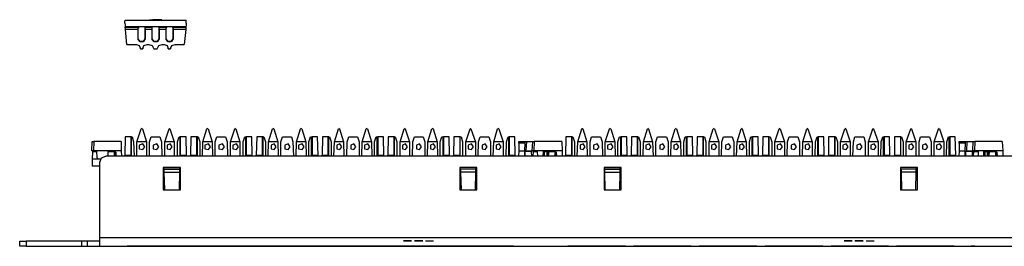
# Model space of a CAD drawing. Extents: x 1.4 to 20.4, y 3.2 to 16.9.
# Drawn here: x 1.4 to 11.1, y 14.6 to 16.9 of the extents above; entities that cross this region are included whole.
import ezdxf

# ---------------------------------------------------------------- set-up
doc = ezdxf.new("R2010")
doc.units = 0
doc.layers.get('0').update_dxf_attribs({"linetype": 'CONTINUOUS'})

msp = doc.modelspace()

# ---------------------------------------------------------------- linework, layer by layer
for p, q in [((2.4537, 16.8858), (3.0561, 16.8858)), ((2.69, 16.8898), (2.69, 16.8858)), ((2.8159, 16.8898), (2.7254, 16.8898)), ((2.7254, 16.8858), (2.7254, 16.8898)), ((2.8159, 16.8858), (2.8159, 16.8898)), ((2.4537, 16.8228), (2.4537, 16.815)), ((2.4537, 16.8228), (2.5797, 16.8228)), ((2.4577, 16.7913), (2.4537, 16.815)), ((2.4537, 16.815), (2.5797, 16.815)), ((2.4695, 16.6457), (2.4577, 16.7913)), ((2.5797, 16.7913), (2.4577, 16.7913)), ((2.5797, 16.8228), (2.6506, 16.8228)), ((2.5797, 16.8228), (2.5797, 16.815)), ((2.5797, 16.815), (2.5797, 16.7913)), ((2.5797, 16.8071), (2.5797, 16.7008)), ((2.5837, 16.8071), (2.5797, 16.8071)), ((2.5797, 16.7913), (2.5797, 16.7008)), ((2.5837, 16.8228), (2.5837, 16.8071)), ((2.5876, 16.8228), (2.5837, 16.8071)), ((2.6467, 16.8228), (2.6506, 16.8071)), ((2.6506, 16.8228), (2.6506, 16.8071)), ((2.6506, 16.815), (2.6506, 16.8228)), ((2.6506, 16.8228), (2.7175, 16.8228)), ((2.6506, 16.815), (2.7175, 16.815)), ((2.6506, 16.7913), (2.6506, 16.815)), ((2.6506, 16.7008), (2.6506, 16.8071)), ((2.6506, 16.8071), (2.6506, 16.8071)), ((2.6506, 16.7913), (2.6506, 16.7008)), ((2.7175, 16.7913), (2.6506, 16.7913)), ((2.7175, 16.8228), (2.7884, 16.8228)), ((2.7175, 16.8228), (2.7175, 16.815)), ((2.7175, 16.8228), (2.7175, 16.7008)), ((2.7175, 16.815), (2.7175, 16.7913)), ((2.7175, 16.7913), (2.7175, 16.7008)), ((2.7884, 16.815), (2.7884, 16.8228)), ((2.7884, 16.8228), (2.8553, 16.8228)), ((2.7884, 16.7008), (2.7884, 16.8228)), ((2.7884, 16.815), (2.8553, 16.815)), ((2.7884, 16.7913), (2.7884, 16.815)), ((2.7884, 16.7913), (2.7884, 16.7008)), ((2.8553, 16.7913), (2.7884, 16.7913)), ((2.8553, 16.8228), (2.8553, 16.8071)), ((2.8632, 16.8228), (2.8553, 16.8071)), ((2.8553, 16.8228), (2.9262, 16.8228)), ((2.8553, 16.8228), (2.8553, 16.815)), ((2.8553, 16.815), (2.8553, 16.7913)), ((2.8553, 16.8071), (2.8553, 16.7008)), ((2.8553, 16.8071), (2.8553, 16.8071)), ((2.8553, 16.7913), (2.8553, 16.7008)), ((2.9183, 16.8228), (2.9262, 16.8071)), ((2.9262, 16.8228), (2.9262, 16.8071)), ((2.9262, 16.815), (2.9262, 16.8228)), ((2.9262, 16.8228), (3.0522, 16.8228)), ((2.9262, 16.815), (3.0522, 16.815)), ((2.9262, 16.7913), (2.9262, 16.815)), ((2.9262, 16.7008), (2.9262, 16.8071)), ((2.9262, 16.8071), (2.9262, 16.8071)), ((2.9262, 16.7913), (2.9262, 16.7008)), ((3.0522, 16.7913), (2.9262, 16.7913)), ((3.0522, 16.7913), (3.0364, 16.6457)), ((3.0522, 16.8228), (3.0522, 16.815)), ((3.0522, 16.815), (3.0522, 16.7913)), ((2.4695, 16.6457), (2.564, 16.6457)), ((2.5797, 16.7008), (2.5797, 16.7008)), ((2.6506, 16.7008), (2.6506, 16.7008)), ((2.6703, 16.6457), (2.686, 16.6457)), ((2.7175, 16.7008), (2.7175, 16.7008)), ((2.7884, 16.7008), (2.7884, 16.7008)), ((2.8199, 16.6457), (2.8396, 16.6457)), ((2.8553, 16.7008), (2.8553, 16.7008)), ((2.9262, 16.7008), (2.9262, 16.7008)), ((2.9459, 16.6457), (3.0364, 16.6457)), ((2.6033, 16.6024), (2.6033, 16.6063)), ((2.6033, 16.6024), (2.627, 16.6024)), ((2.627, 16.6063), (2.627, 16.6024)), ((2.7372, 16.6024), (2.7687, 16.6024)), ((2.8789, 16.6024), (2.8789, 16.6063)), ((2.8789, 16.6024), (2.9026, 16.6024)), ((2.9026, 16.6063), (2.9026, 16.6024)), ((2.5679, 15.6811), (2.6112, 15.811)), ((2.6152, 15.815), (2.6112, 15.811)), ((2.6152, 15.815), (2.6152, 15.815)), ((2.623, 15.811), (2.6152, 15.815)), ((2.623, 15.811), (2.6624, 15.6811)), ((2.8435, 15.6811), (2.8868, 15.811)), ((2.8907, 15.815), (2.8868, 15.811)), ((2.8947, 15.811), (2.8907, 15.815)), ((2.8907, 15.815), (2.8907, 15.815)), ((2.8947, 15.811), (2.938, 15.6811)), ((3.2215, 15.6811), (3.2608, 15.811)), ((3.2648, 15.815), (3.2608, 15.811)), ((3.2648, 15.815), (3.2648, 15.815)), ((3.2726, 15.811), (3.2648, 15.815)), ((3.2726, 15.811), (3.312, 15.6811)), ((3.4931, 15.6811), (3.5364, 15.811)), ((3.5404, 15.815), (3.5364, 15.811)), ((3.5482, 15.811), (3.5404, 15.815)), ((3.5404, 15.815), (3.5404, 15.815)), ((3.5482, 15.811), (3.5876, 15.6811)), ((3.8711, 15.6811), (3.9104, 15.811)), ((3.9144, 15.815), (3.9104, 15.811)), ((3.9144, 15.815), (3.9183, 15.815)), ((3.9222, 15.811), (3.9183, 15.815)), ((3.9222, 15.811), (3.9616, 15.6811)), ((4.1467, 15.6811), (4.186, 15.811)), ((4.19, 15.815), (4.186, 15.811)), ((4.1978, 15.811), (4.19, 15.815)), ((4.19, 15.815), (4.19, 15.815)), ((4.1978, 15.811), (4.2372, 15.6811)), ((4.5207, 15.6811), (4.56, 15.811)), ((4.5679, 15.815), (4.56, 15.811)), ((4.5679, 15.815), (4.5679, 15.815)), ((4.5719, 15.811), (4.5679, 15.815)), ((4.5719, 15.811), (4.6112, 15.6811)), ((4.7963, 15.6811), (4.8356, 15.811)), ((4.8396, 15.815), (4.8356, 15.811)), ((4.8474, 15.811), (4.8396, 15.815)), ((4.8396, 15.815), (4.8396, 15.815)), ((4.8474, 15.811), (4.8868, 15.6811)), ((5.1703, 15.6811), (5.2096, 15.811)), ((5.2175, 15.815), (5.2096, 15.811)), ((5.2175, 15.815), (5.2175, 15.815)), ((5.2215, 15.811), (5.2175, 15.815)), ((5.2215, 15.811), (5.2648, 15.6811)), ((5.4459, 15.6811), (5.4852, 15.811)), ((5.4931, 15.815), (5.4852, 15.811)), ((5.497, 15.811), (5.4931, 15.815)), ((5.4931, 15.815), (5.4931, 15.815)), ((5.497, 15.811), (5.5364, 15.6811)), ((5.8199, 15.6811), (5.8632, 15.811)), ((5.8671, 15.815), (5.8632, 15.811)), ((5.8671, 15.815), (5.8671, 15.815)), ((5.8711, 15.811), (5.8671, 15.815)), ((5.8711, 15.811), (5.9144, 15.6811)), ((6.0955, 15.6811), (6.1348, 15.811)), ((6.1427, 15.815), (6.1348, 15.811)), ((6.1467, 15.811), (6.1427, 15.815)), ((6.1427, 15.815), (6.1427, 15.815)), ((6.1467, 15.811), (6.19, 15.6811)), ((6.9262, 15.6811), (6.9656, 15.811)), ((6.9695, 15.815), (6.9656, 15.811)), ((6.9695, 15.815), (6.9734, 15.815)), ((6.9774, 15.811), (6.9734, 15.815)), ((6.9774, 15.811), (7.0167, 15.6811)), ((7.1978, 15.6811), (7.2411, 15.811)), ((7.2451, 15.815), (7.2411, 15.811)), ((7.253, 15.811), (7.2451, 15.815)), ((7.2451, 15.815), (7.2451, 15.815)), ((7.253, 15.811), (7.2923, 15.6811)), ((7.5758, 15.6811), (7.6152, 15.811)), ((7.623, 15.815), (7.6152, 15.811)), ((7.623, 15.815), (7.623, 15.815)), ((7.627, 15.811), (7.623, 15.815)), ((7.627, 15.811), (7.6663, 15.6811)), ((7.8514, 15.6811), (7.8907, 15.811)), ((7.8947, 15.815), (7.8907, 15.811)), ((7.9026, 15.811), (7.8947, 15.815)), ((7.8947, 15.815), (7.8947, 15.815)), ((7.9026, 15.811), (7.9419, 15.6811)), ((8.2254, 15.6811), (8.2648, 15.811)), ((8.2726, 15.815), (8.2648, 15.811)), ((8.2726, 15.815), (8.2726, 15.815)), ((8.2766, 15.811), (8.2726, 15.815)), ((8.2766, 15.811), (8.3199, 15.6811)), ((8.501, 15.6811), (8.5404, 15.811)), ((8.5482, 15.815), (8.5404, 15.811)), ((8.5522, 15.811), (8.5482, 15.815)), ((8.5482, 15.815), (8.5482, 15.815)), ((8.5522, 15.811), (8.5915, 15.6811)), ((8.875, 15.6811), (8.9183, 15.811)), ((8.9222, 15.815), (8.9183, 15.811)), ((8.9222, 15.815), (8.9222, 15.815)), ((8.9262, 15.811), (8.9222, 15.815)), ((8.9262, 15.811), (8.9695, 15.6811)), ((9.1506, 15.6811), (9.19, 15.811)), ((9.1978, 15.815), (9.19, 15.811)), ((9.2018, 15.811), (9.1978, 15.815)), ((9.1978, 15.815), (9.1978, 15.815)), ((9.2018, 15.811), (9.2451, 15.6811)), ((9.5246, 15.6811), (9.5679, 15.811)), ((9.5719, 15.815), (9.5679, 15.811)), ((9.5719, 15.815), (9.5719, 15.815)), ((9.5758, 15.811), (9.5719, 15.815)), ((9.5758, 15.811), (9.6191, 15.6811)), ((9.8002, 15.6811), (9.8435, 15.811)), ((9.8474, 15.815), (9.8435, 15.811)), ((9.8514, 15.811), (9.8474, 15.815)), ((9.8474, 15.815), (9.8474, 15.815)), ((9.8514, 15.811), (9.8947, 15.6811)), ((10.1742, 15.6811), (10.2175, 15.811)), ((10.2215, 15.815), (10.2175, 15.811)), ((10.2215, 15.815), (10.2215, 15.815)), ((10.2254, 15.811), (10.2215, 15.815)), ((10.2254, 15.811), (10.2687, 15.6811)), ((10.4498, 15.6811), (10.4931, 15.811)), ((10.497, 15.815), (10.4931, 15.811)), ((10.501, 15.811), (10.497, 15.815)), ((10.497, 15.815), (10.497, 15.815)), ((10.501, 15.811), (10.5443, 15.6811)), ((2.123, 15.5945), (2.127, 15.685)), ((2.127, 15.685), (2.1427, 15.685)), ((2.1427, 15.685), (2.1388, 15.5945)), ((2.4144, 15.685), (2.1427, 15.685)), ((2.4144, 15.685), (2.4144, 15.5945)), ((2.4537, 15.7323), (2.4498, 15.5512)), ((2.5089, 15.7323), (2.4537, 15.7323)), ((2.5167, 15.7323), (2.5089, 15.7323)), ((2.5089, 15.7323), (2.5089, 15.5512)), ((2.5167, 15.7323), (2.5207, 15.7323)), ((2.5167, 15.5512), (2.5167, 15.7323)), ((2.5207, 15.7323), (2.5364, 15.6811)), ((2.5364, 15.6811), (2.5404, 15.5394)), ((2.6624, 15.6811), (2.5679, 15.6811)), ((2.5679, 15.5394), (2.5679, 15.6811)), ((2.6624, 15.6811), (2.6624, 15.5394)), ((2.6939, 15.6811), (2.7096, 15.7323)), ((2.6939, 15.5394), (2.6939, 15.6811)), ((2.7096, 15.7323), (2.7963, 15.7323)), ((2.7963, 15.7323), (2.812, 15.6811)), ((2.812, 15.6811), (2.8159, 15.5394)), ((2.938, 15.6811), (2.8435, 15.6811)), ((2.8435, 15.5394), (2.8435, 15.6811)), ((2.938, 15.6811), (2.938, 15.5394)), ((2.9695, 15.6811), (2.9852, 15.7323)), ((2.9695, 15.5394), (2.9695, 15.6811)), ((2.9852, 15.7323), (2.9931, 15.7323)), ((2.9931, 15.7323), (2.997, 15.7323)), ((2.9931, 15.7323), (2.9931, 15.5512)), ((3.0561, 15.7323), (2.997, 15.7323)), ((2.997, 15.7323), (2.997, 15.5512)), ((3.06, 15.5512), (3.0561, 15.7323)), ((3.1033, 15.7323), (3.0994, 15.5512)), ((3.1585, 15.7323), (3.1033, 15.7323)), ((3.1663, 15.7323), (3.1585, 15.7323)), ((3.1585, 15.7323), (3.1585, 15.5512)), ((3.1663, 15.7323), (3.1742, 15.7323)), ((3.1663, 15.5512), (3.1663, 15.7323)), ((3.1742, 15.7323), (3.19, 15.6811)), ((3.19, 15.6811), (3.19, 15.5394)), ((3.2175, 15.5394), (3.2215, 15.6811)), ((3.312, 15.6811), (3.2215, 15.6811)), ((3.312, 15.6811), (3.3159, 15.5394)), ((3.3435, 15.6811), (3.3593, 15.7323)), ((3.3435, 15.5394), (3.3435, 15.6811)), ((3.3593, 15.7323), (3.4459, 15.7323)), ((3.4459, 15.7323), (3.4616, 15.6811)), ((3.4616, 15.6811), (3.4656, 15.5394)), ((3.5876, 15.6811), (3.4931, 15.6811)), ((3.4931, 15.5394), (3.4931, 15.6811)), ((3.5876, 15.6811), (3.5876, 15.5394)), ((3.6191, 15.6811), (3.6348, 15.7323)), ((3.6191, 15.5394), (3.6191, 15.6811)), ((3.6348, 15.7323), (3.6427, 15.7323)), ((3.6427, 15.7323), (3.6506, 15.7323)), ((3.6427, 15.7323), (3.6427, 15.5512)), ((3.7057, 15.7323), (3.6506, 15.7323)), ((3.6506, 15.7323), (3.6506, 15.5512)), ((3.7096, 15.5512), (3.7057, 15.7323)), ((3.753, 15.7323), (3.749, 15.5512)), ((3.8081, 15.7323), (3.753, 15.7323)), ((3.8159, 15.7323), (3.8081, 15.7323)), ((3.8081, 15.7323), (3.8081, 15.5512)), ((3.8159, 15.7323), (3.8238, 15.7323)), ((3.8159, 15.5512), (3.8159, 15.7323)), ((3.8238, 15.7323), (3.8396, 15.6811)), ((3.8396, 15.6811), (3.8396, 15.5394)), ((3.8671, 15.5394), (3.8711, 15.6811)), ((3.9616, 15.6811), (3.8711, 15.6811)), ((3.9616, 15.6811), (3.9656, 15.5394)), ((3.9931, 15.6811), (4.0089, 15.7323)), ((3.9931, 15.5394), (3.9931, 15.6811)), ((4.0089, 15.7323), (4.0955, 15.7323)), ((4.0955, 15.7323), (4.1112, 15.6811)), ((4.1112, 15.6811), (4.1152, 15.5394)), ((4.1427, 15.5394), (4.1467, 15.6811)), ((4.2372, 15.6811), (4.1467, 15.6811)), ((4.2372, 15.6811), (4.2411, 15.5394)), ((4.2687, 15.6811), (4.2844, 15.7323)), ((4.2687, 15.5394), (4.2687, 15.6811)), ((4.2844, 15.7323), (4.2923, 15.7323)), ((4.2923, 15.7323), (4.3002, 15.7323)), ((4.2923, 15.7323), (4.2923, 15.5512)), ((4.3553, 15.7323), (4.3002, 15.7323)), ((4.3002, 15.7323), (4.3002, 15.5512)), ((4.3593, 15.5512), (4.3553, 15.7323)), ((4.4026, 15.7323), (4.3986, 15.5512)), ((4.4577, 15.7323), (4.4026, 15.7323)), ((4.4656, 15.7323), (4.4577, 15.7323)), ((4.4577, 15.7323), (4.4577, 15.5512)), ((4.4656, 15.7323), (4.4734, 15.7323)), ((4.4656, 15.5512), (4.4656, 15.7323)), ((4.4734, 15.7323), (4.4892, 15.6811)), ((4.4892, 15.6811), (4.4892, 15.5394)), ((4.5167, 15.5394), (4.5207, 15.6811)), ((4.6112, 15.6811), (4.5207, 15.6811)), ((4.6112, 15.6811), (4.6152, 15.5394)), ((4.6427, 15.5394), (4.6467, 15.6811)), ((4.6467, 15.6811), (4.6624, 15.7323)), ((4.6624, 15.7323), (4.749, 15.7323)), ((4.749, 15.7323), (4.7648, 15.6811)), ((4.7648, 15.6811), (4.7648, 15.5394)), ((4.7923, 15.5394), (4.7963, 15.6811)), ((4.8868, 15.6811), (4.7963, 15.6811)), ((4.8868, 15.6811), (4.8907, 15.5394)), ((4.9183, 15.6811), (4.9341, 15.7323)), ((4.9183, 15.5394), (4.9183, 15.6811)), ((4.9341, 15.7323), (4.9419, 15.7323)), ((4.9419, 15.7323), (4.9498, 15.7323)), ((4.9419, 15.7323), (4.9419, 15.5512)), ((5.0049, 15.7323), (4.9498, 15.7323)), ((4.9498, 15.7323), (4.9498, 15.5512)), ((5.0089, 15.5512), (5.0049, 15.7323)), ((5.0522, 15.7323), (5.0482, 15.5512)), ((5.1073, 15.7323), (5.0522, 15.7323)), ((5.1152, 15.7323), (5.1073, 15.7323)), ((5.1073, 15.7323), (5.1073, 15.5512)), ((5.1152, 15.7323), (5.123, 15.7323)), ((5.1152, 15.5512), (5.1152, 15.7323)), ((5.123, 15.7323), (5.1388, 15.6811)), ((5.1388, 15.6811), (5.1388, 15.5394)), ((5.2648, 15.6811), (5.1703, 15.6811)), ((5.1703, 15.5394), (5.1703, 15.6811)), ((5.2648, 15.6811), (5.2648, 15.5394)), ((5.2923, 15.5394), (5.2963, 15.6811)), ((5.2963, 15.6811), (5.312, 15.7323)), ((5.312, 15.7323), (5.3986, 15.7323)), ((5.3986, 15.7323), (5.4144, 15.6811)), ((5.4144, 15.6811), (5.4144, 15.5394)), ((5.4419, 15.5394), (5.4459, 15.6811)), ((5.5364, 15.6811), (5.4459, 15.6811)), ((5.5364, 15.6811), (5.5404, 15.5394)), ((5.5679, 15.6811), (5.5837, 15.7323)), ((5.5679, 15.5394), (5.5679, 15.6811)), ((5.5837, 15.7323), (5.5915, 15.7323)), ((5.5915, 15.7323), (5.5994, 15.7323)), ((5.5915, 15.7323), (5.5915, 15.5512)), ((5.6545, 15.7323), (5.5994, 15.7323)), ((5.5994, 15.7323), (5.5994, 15.5512)), ((5.6585, 15.5512), (5.6545, 15.7323)), ((5.7018, 15.7323), (5.6978, 15.5512)), ((5.7608, 15.7323), (5.7018, 15.7323)), ((5.7648, 15.7323), (5.7608, 15.7323)), ((5.7608, 15.7323), (5.7608, 15.5512)), ((5.7648, 15.7323), (5.7726, 15.7323)), ((5.7648, 15.5512), (5.7648, 15.7323)), ((5.7726, 15.7323), (5.7884, 15.6811)), ((5.7884, 15.6811), (5.7884, 15.5394)), ((5.9144, 15.6811), (5.8199, 15.6811)), ((5.8199, 15.5394), (5.8199, 15.6811)), ((5.9144, 15.6811), (5.9144, 15.5394)), ((5.9419, 15.5394), (5.9459, 15.6811)), ((5.9459, 15.6811), (5.9616, 15.7323)), ((5.9616, 15.7323), (6.0482, 15.7323)), ((6.0482, 15.7323), (6.064, 15.6811)), ((6.064, 15.6811), (6.064, 15.5394)), ((6.0915, 15.5394), (6.0955, 15.6811)), ((6.19, 15.6811), (6.0955, 15.6811)), ((6.19, 15.6811), (6.19, 15.5394)), ((6.2175, 15.5394), (6.2215, 15.6811)), ((6.2215, 15.6811), (6.2372, 15.7323)), ((6.2372, 15.7323), (6.2411, 15.7323)), ((6.2411, 15.7323), (6.249, 15.7323)), ((6.2411, 15.7323), (6.2411, 15.5512)), ((6.3041, 15.7323), (6.249, 15.7323)), ((6.249, 15.7323), (6.249, 15.5512)), ((6.3081, 15.5512), (6.3041, 15.7323)), ((6.3435, 15.6693), (6.3435, 15.685)), ((6.3435, 15.685), (6.4026, 15.685)), ((6.3435, 15.6693), (6.3435, 15.5945)), ((6.4026, 15.6693), (6.3435, 15.6693)), ((6.4026, 15.6693), (6.3986, 15.5945)), ((6.4026, 15.685), (6.4026, 15.6693)), ((6.4026, 15.685), (6.4183, 15.685)), ((6.4183, 15.685), (6.4144, 15.5945)), ((6.4183, 15.685), (6.4813, 15.685)), ((6.4774, 15.5945), (6.4813, 15.685)), ((6.4813, 15.685), (6.497, 15.685)), ((6.497, 15.685), (6.4931, 15.5945)), ((6.7687, 15.685), (6.497, 15.685)), ((6.7687, 15.685), (6.7726, 15.5945)), ((6.8081, 15.7323), (6.8041, 15.5512)), ((6.8632, 15.7323), (6.8081, 15.7323)), ((6.8711, 15.7323), (6.8632, 15.7323)), ((6.8632, 15.7323), (6.8632, 15.5512)), ((6.8711, 15.7323), (6.8789, 15.7323)), ((6.8711, 15.5512), (6.8711, 15.7323)), ((6.8789, 15.7323), (6.8947, 15.6811)), ((6.8947, 15.6811), (6.8947, 15.5394)), ((6.9222, 15.5394), (6.9262, 15.6811)), ((7.0167, 15.6811), (6.9262, 15.6811)), ((7.0167, 15.6811), (7.0207, 15.5394)), ((7.0482, 15.6811), (7.064, 15.7323)), ((7.0482, 15.5394), (7.0482, 15.6811)), ((7.064, 15.7323), (7.1506, 15.7323)), ((7.1506, 15.7323), (7.1663, 15.6811)), ((7.1663, 15.6811), (7.1703, 15.5394)), ((7.2923, 15.6811), (7.1978, 15.6811)), ((7.1978, 15.5394), (7.1978, 15.6811)), ((7.2923, 15.6811), (7.2963, 15.5394)), ((7.3238, 15.6811), (7.3396, 15.7323)), ((7.3238, 15.5394), (7.3238, 15.6811)), ((7.3396, 15.7323), (7.3474, 15.7323)), ((7.3474, 15.7323), (7.3553, 15.7323)), ((7.3474, 15.7323), (7.3474, 15.5512)), ((7.4104, 15.7323), (7.3553, 15.7323)), ((7.3553, 15.7323), (7.3553, 15.5512)), ((7.4144, 15.5512), (7.4104, 15.7323)), ((7.4577, 15.7323), (7.4537, 15.5512)), ((7.5128, 15.7323), (7.4577, 15.7323)), ((7.5207, 15.7323), (7.5128, 15.7323)), ((7.5128, 15.7323), (7.5128, 15.5512)), ((7.5207, 15.7323), (7.5285, 15.7323)), ((7.5207, 15.5512), (7.5207, 15.7323)), ((7.5285, 15.7323), (7.5443, 15.6811)), ((7.5443, 15.6811), (7.5443, 15.5394)), ((7.5719, 15.5394), (7.5758, 15.6811)), ((7.6663, 15.6811), (7.5758, 15.6811)), ((7.6663, 15.6811), (7.6703, 15.5394)), ((7.6978, 15.6811), (7.7136, 15.7323)), ((7.6978, 15.5394), (7.6978, 15.6811)), ((7.7136, 15.7323), (7.8041, 15.7323)), ((7.8041, 15.7323), (7.8199, 15.6811)), ((7.8199, 15.6811), (7.8199, 15.5394)), ((7.8474, 15.5394), (7.8514, 15.6811)), ((7.9419, 15.6811), (7.8514, 15.6811)), ((7.9419, 15.6811), (7.9459, 15.5394)), ((7.9734, 15.6811), (7.9892, 15.7323)), ((7.9734, 15.5394), (7.9734, 15.6811)), ((7.9892, 15.7323), (7.997, 15.7323)), ((7.997, 15.7323), (8.0049, 15.7323)), ((7.997, 15.7323), (7.997, 15.5512)), ((8.06, 15.7323), (8.0049, 15.7323)), ((8.0049, 15.7323), (8.0049, 15.5512)), ((8.064, 15.5512), (8.06, 15.7323)), ((8.1073, 15.7323), (8.1033, 15.5512)), ((8.1624, 15.7323), (8.1073, 15.7323)), ((8.1703, 15.7323), (8.1624, 15.7323)), ((8.1624, 15.7323), (8.1624, 15.5512)), ((8.1703, 15.7323), (8.1781, 15.7323)), ((8.1703, 15.5512), (8.1703, 15.7323)), ((8.1781, 15.7323), (8.1939, 15.6811)), ((8.1939, 15.6811), (8.1939, 15.5394)), ((8.3199, 15.6811), (8.2254, 15.6811)), ((8.2254, 15.5394), (8.2254, 15.6811)), ((8.3199, 15.6811), (8.3199, 15.5394)), ((8.3474, 15.5394), (8.3514, 15.6811)), ((8.3514, 15.6811), (8.3671, 15.7323)), ((8.3671, 15.7323), (8.4537, 15.7323)), ((8.4537, 15.7323), (8.4695, 15.6811)), ((8.4695, 15.6811), (8.4695, 15.5394)), ((8.497, 15.5394), (8.501, 15.6811)), ((8.5915, 15.6811), (8.501, 15.6811)), ((8.5915, 15.6811), (8.5955, 15.5394)), ((8.623, 15.6811), (8.6388, 15.7323)), ((8.623, 15.5394), (8.623, 15.6811)), ((8.6388, 15.7323), (8.6467, 15.7323)), ((8.6467, 15.7323), (8.6545, 15.7323)), ((8.6467, 15.7323), (8.6467, 15.5512)), ((8.7096, 15.7323), (8.6545, 15.7323)), ((8.6545, 15.7323), (8.6545, 15.5512)), ((8.7136, 15.5512), (8.7096, 15.7323)), ((8.7569, 15.7323), (8.753, 15.5512)), ((8.812, 15.7323), (8.7569, 15.7323)), ((8.8199, 15.7323), (8.812, 15.7323)), ((8.812, 15.7323), (8.812, 15.5512)), ((8.8199, 15.7323), (8.8278, 15.7323)), ((8.8199, 15.5512), (8.8199, 15.7323)), ((8.8278, 15.7323), (8.8435, 15.6811)), ((8.8435, 15.6811), (8.8435, 15.5394)), ((8.9695, 15.6811), (8.875, 15.6811)), ((8.875, 15.5394), (8.875, 15.6811)), ((8.9695, 15.6811), (8.9695, 15.5394)), ((8.997, 15.5394), (9.001, 15.6811)), ((9.001, 15.6811), (9.0167, 15.7323)), ((9.0167, 15.7323), (9.1033, 15.7323)), ((9.1033, 15.7323), (9.1191, 15.6811)), ((9.1191, 15.6811), (9.1191, 15.5394)), ((9.1467, 15.5394), (9.1506, 15.6811)), ((9.2451, 15.6811), (9.1506, 15.6811)), ((9.2451, 15.6811), (9.2451, 15.5394)), ((9.2726, 15.5394), (9.2766, 15.6811)), ((9.2766, 15.6811), (9.2923, 15.7323)), ((9.2923, 15.7323), (9.2963, 15.7323)), ((9.2963, 15.7323), (9.3041, 15.7323)), ((9.2963, 15.7323), (9.2963, 15.5512)), ((9.3593, 15.7323), (9.3041, 15.7323)), ((9.3041, 15.7323), (9.3041, 15.5512)), ((9.3632, 15.5512), (9.3593, 15.7323)), ((9.4065, 15.7323), (9.4065, 15.5512)), ((9.4656, 15.7323), (9.4065, 15.7323)), ((9.4695, 15.7323), (9.4656, 15.7323)), ((9.4656, 15.7323), (9.4656, 15.5512)), ((9.4695, 15.7323), (9.4774, 15.7323)), ((9.4695, 15.5512), (9.4695, 15.7323)), ((9.4774, 15.7323), (9.4931, 15.6811)), ((9.4931, 15.6811), (9.4931, 15.5394)), ((9.6191, 15.6811), (9.5246, 15.6811)), ((9.5246, 15.5394), (9.5246, 15.6811)), ((9.6191, 15.6811), (9.6191, 15.5394)), ((9.6467, 15.5394), (9.6506, 15.6811)), ((9.6506, 15.6811), (9.6663, 15.7323)), ((9.6663, 15.7323), (9.753, 15.7323)), ((9.753, 15.7323), (9.7687, 15.6811)), ((9.7687, 15.6811), (9.7687, 15.5394)), ((9.8947, 15.6811), (9.8002, 15.6811)), ((9.8002, 15.5394), (9.8002, 15.6811)), ((9.8947, 15.6811), (9.8947, 15.5394)), ((9.9222, 15.5394), (9.9262, 15.6811)), ((9.9262, 15.6811), (9.9419, 15.7323)), ((9.9419, 15.7323), (9.9459, 15.7323)), ((9.9459, 15.7323), (9.9537, 15.7323)), ((9.9459, 15.7323), (9.9459, 15.5512)), ((10.0089, 15.7323), (9.9537, 15.7323)), ((9.9537, 15.7323), (9.9537, 15.5512)), ((10.0128, 15.5512), (10.0089, 15.7323)), ((10.0561, 15.7323), (10.0561, 15.5512)), ((10.1152, 15.7323), (10.0561, 15.7323)), ((10.1191, 15.7323), (10.1152, 15.7323)), ((10.1152, 15.7323), (10.1152, 15.5512)), ((10.1191, 15.7323), (10.127, 15.7323)), ((10.1191, 15.5512), (10.1191, 15.7323)), ((10.127, 15.7323), (10.1427, 15.6811)), ((10.1427, 15.6811), (10.1427, 15.5394)), ((10.2687, 15.6811), (10.1742, 15.6811)), ((10.1742, 15.5394), (10.1742, 15.6811)), ((10.2687, 15.6811), (10.2687, 15.5394)), ((10.3002, 15.6811), (10.3159, 15.7323)), ((10.3002, 15.5394), (10.3002, 15.6811)), ((10.3159, 15.7323), (10.4026, 15.7323)), ((10.4026, 15.7323), (10.4183, 15.6811)), ((10.4183, 15.6811), (10.4183, 15.5394)), ((10.5443, 15.6811), (10.4498, 15.6811)), ((10.4498, 15.5394), (10.4498, 15.6811)), ((10.5443, 15.6811), (10.5443, 15.5394)), ((10.5719, 15.5394), (10.5758, 15.6811)), ((10.5758, 15.6811), (10.5915, 15.7323)), ((10.5915, 15.7323), (10.5955, 15.7323)), ((10.5955, 15.7323), (10.6033, 15.7323)), ((10.5955, 15.7323), (10.5955, 15.5512)), ((10.6585, 15.7323), (10.6033, 15.7323)), ((10.6033, 15.7323), (10.6033, 15.5512)), ((10.6624, 15.5512), (10.6585, 15.7323)), ((10.6978, 15.6693), (10.6978, 15.685)), ((10.6978, 15.685), (10.7569, 15.685)), ((10.6978, 15.6693), (10.6978, 15.5945)), ((10.7569, 15.6693), (10.6978, 15.6693)), ((10.7569, 15.6693), (10.753, 15.5945)), ((10.7569, 15.685), (10.7569, 15.6693)), ((10.7569, 15.685), (10.7726, 15.685)), ((10.7726, 15.685), (10.7687, 15.5945)), ((10.7726, 15.685), (10.8356, 15.685)), ((10.8317, 15.5945), (10.8356, 15.685)), ((10.8356, 15.685), (10.8514, 15.685)), ((10.8514, 15.685), (10.8474, 15.5945)), ((11.123, 15.685), (10.8514, 15.685)), ((11.123, 15.685), (11.127, 15.5945)), ((2.1388, 15.5945), (2.123, 15.5945)), ((2.1309, 15.5866), (2.127, 15.5118)), ((2.1309, 15.5866), (2.1703, 15.5866)), ((2.3435, 15.5945), (2.1388, 15.5945)), ((2.1703, 15.5866), (2.1742, 15.5276)), ((2.2844, 15.5866), (2.3435, 15.5866)), ((2.2844, 15.5394), (2.2844, 15.5866)), ((2.4144, 15.5945), (2.3435, 15.5945)), ((2.3435, 15.5945), (2.3593, 15.5787)), ((2.3514, 15.5866), (2.3435, 15.5866)), ((2.3435, 15.5866), (2.3435, 15.5394)), ((2.3514, 15.5394), (2.3514, 15.5866)), ((2.3593, 15.5787), (2.3593, 15.5394)), ((2.4144, 15.5945), (2.4183, 15.5394)), ((6.3435, 15.5945), (6.3396, 15.5394)), ((6.3435, 15.5945), (6.3986, 15.5945)), ((6.3986, 15.5945), (6.3986, 15.5394)), ((6.3986, 15.5787), (6.4144, 15.5945)), ((6.4065, 15.5394), (6.4065, 15.5866)), ((6.4695, 15.5866), (6.4065, 15.5866)), ((6.4144, 15.5945), (6.4144, 15.5945)), ((6.4144, 15.5945), (6.4774, 15.5945)), ((6.4734, 15.5394), (6.4695, 15.5866)), ((6.4931, 15.5945), (6.4774, 15.5945)), ((6.4852, 15.5866), (6.4813, 15.5394)), ((6.4852, 15.5866), (6.5246, 15.5866)), ((6.6978, 15.5945), (6.4931, 15.5945)), ((6.5246, 15.5866), (6.5285, 15.5394)), ((6.5837, 15.5394), (6.5876, 15.5866)), ((6.5876, 15.5866), (6.5955, 15.5866)), ((6.5955, 15.5866), (6.623, 15.5866)), ((6.5955, 15.5866), (6.5955, 15.5394)), ((6.623, 15.5866), (6.627, 15.5866)), ((6.623, 15.5394), (6.623, 15.5866)), ((6.627, 15.5866), (6.6309, 15.5394)), ((6.6388, 15.5394), (6.6427, 15.5866)), ((6.6427, 15.5866), (6.7018, 15.5866)), ((6.7726, 15.5945), (6.6978, 15.5945)), ((6.6978, 15.5945), (6.7136, 15.5787)), ((6.7018, 15.5866), (6.6978, 15.5394)), ((6.7057, 15.5866), (6.7018, 15.5866)), ((6.7057, 15.5394), (6.7057, 15.5866)), ((6.7136, 15.5787), (6.7175, 15.5394)), ((6.7726, 15.5945), (6.7726, 15.5394)), ((10.6978, 15.5945), (10.6939, 15.5394)), ((10.6978, 15.5945), (10.753, 15.5945)), ((10.753, 15.5945), (10.753, 15.5394)), ((10.753, 15.5787), (10.7687, 15.5945)), ((10.7608, 15.5394), (10.7608, 15.5866)), ((10.8278, 15.5866), (10.7608, 15.5866)), ((10.7687, 15.5945), (10.7687, 15.5945)), ((10.7687, 15.5945), (10.8317, 15.5945)), ((10.8278, 15.5394), (10.8278, 15.5866)), ((10.8474, 15.5945), (10.8317, 15.5945)), ((10.8396, 15.5866), (10.8356, 15.5394)), ((10.8396, 15.5866), (10.8829, 15.5866)), ((11.0561, 15.5945), (10.8474, 15.5945)), ((10.8829, 15.5866), (10.8829, 15.5394)), ((10.9419, 15.5866), (10.9498, 15.5866)), ((10.9419, 15.5394), (10.9419, 15.5866)), ((10.9498, 15.5866), (10.9774, 15.5866)), ((10.9498, 15.5866), (10.9498, 15.5394)), ((10.9774, 15.5866), (10.9852, 15.5866)), ((10.9774, 15.5394), (10.9774, 15.5866)), ((10.9852, 15.5866), (10.9852, 15.5394)), ((10.9931, 15.5394), (10.997, 15.5866)), ((10.997, 15.5866), (11.0561, 15.5866)), ((11.127, 15.5945), (11.0561, 15.5945)), ((11.0561, 15.5945), (11.0679, 15.5787)), ((11.06, 15.5866), (11.0561, 15.5866)), ((11.0561, 15.5866), (11.0561, 15.5394)), ((11.064, 15.5394), (11.06, 15.5866)), ((11.0679, 15.5787), (11.0719, 15.5394)), ((11.127, 15.5945), (11.127, 15.5394)), ((2.19, 15.5118), (2.127, 15.5118)), ((2.127, 15.5118), (2.127, 15.4409)), ((2.19, 15.5118), (2.1742, 15.5276)), ((2.1939, 15.5118), (2.19, 15.5118)), ((2.2096, 15.5118), (2.1939, 15.5118)), ((2.2018, 14.7323), (2.2018, 15.4803)), ((19.56, 15.5394), (2.2608, 15.5394)), ((2.4498, 15.5512), (2.5167, 15.5512)), ((2.4498, 15.5394), (2.4498, 15.5512)), ((2.9931, 15.5512), (3.06, 15.5512)), ((3.06, 15.5394), (3.06, 15.5512)), ((3.0994, 15.5512), (3.1663, 15.5512)), ((3.0994, 15.5394), (3.0994, 15.5512)), ((3.6427, 15.5512), (3.7096, 15.5512)), ((3.7096, 15.5394), (3.7096, 15.5512)), ((3.749, 15.5512), (3.8159, 15.5512)), ((3.749, 15.5394), (3.749, 15.5512)), ((4.2923, 15.5512), (4.3593, 15.5512)), ((4.3593, 15.5394), (4.3593, 15.5512)), ((4.3986, 15.5512), (4.4656, 15.5512)), ((4.3986, 15.5394), (4.3986, 15.5512)), ((4.9419, 15.5512), (5.0089, 15.5512)), ((5.0089, 15.5394), (5.0089, 15.5512)), ((5.0482, 15.5512), (5.1152, 15.5512)), ((5.0482, 15.5394), (5.0482, 15.5512)), ((5.5915, 15.5512), (5.6585, 15.5512)), ((5.6585, 15.5394), (5.6585, 15.5512)), ((5.6978, 15.5512), (5.7648, 15.5512)), ((5.6978, 15.5394), (5.6978, 15.5512)), ((6.2411, 15.5512), (6.3081, 15.5512)), ((6.3081, 15.5394), (6.3081, 15.5512)), ((6.8041, 15.5512), (6.8711, 15.5512)), ((6.8041, 15.5394), (6.8041, 15.5512)), ((7.3474, 15.5512), (7.4144, 15.5512)), ((7.4144, 15.5394), (7.4144, 15.5512)), ((7.4537, 15.5512), (7.5207, 15.5512)), ((7.4537, 15.5394), (7.4537, 15.5512)), ((7.997, 15.5512), (8.064, 15.5512)), ((8.064, 15.5394), (8.064, 15.5512)), ((8.1033, 15.5512), (8.1703, 15.5512)), ((8.1033, 15.5394), (8.1033, 15.5512)), ((8.6467, 15.5512), (8.7136, 15.5512)), ((8.7136, 15.5394), (8.7136, 15.5512)), ((8.753, 15.5512), (8.8199, 15.5512)), ((8.753, 15.5394), (8.753, 15.5512)), ((9.2963, 15.5512), (9.3632, 15.5512)), ((9.3632, 15.5394), (9.3632, 15.5512)), ((9.4026, 15.5394), (9.4065, 15.5512)), ((9.4065, 15.5512), (9.4695, 15.5512)), ((9.9459, 15.5512), (10.0128, 15.5512)), ((10.0128, 15.5394), (10.0128, 15.5512)), ((10.0561, 15.5512), (10.1191, 15.5512)), ((10.0561, 15.5394), (10.0561, 15.5512)), ((10.5955, 15.5512), (10.6624, 15.5512)), ((10.6624, 15.5394), (10.6624, 15.5512)), ((2.2018, 15.4409), (2.127, 15.4409)), ((2.8278, 15.4291), (2.8278, 15.2087)), ((3.001, 15.4291), (2.8278, 15.4291)), ((2.9931, 15.4291), (2.8356, 15.4291)), ((2.8396, 15.4134), (2.8356, 15.4291)), ((2.8396, 15.4134), (2.8396, 15.4134)), ((2.8396, 15.3819), (2.8396, 15.4134)), ((2.8396, 15.4134), (2.9892, 15.4134)), ((2.8396, 15.4134), (2.8396, 15.4134)), ((2.9892, 15.4134), (2.8396, 15.4134)), ((2.8396, 15.3819), (2.9892, 15.3819)), ((2.8435, 15.2087), (2.8396, 15.3819)), ((2.9892, 15.3819), (2.9852, 15.2087)), ((2.9892, 15.4134), (2.9931, 15.4291)), ((2.9892, 15.4134), (2.9892, 15.4134)), ((2.9892, 15.4134), (2.9892, 15.3819)), ((2.9892, 15.4134), (2.9892, 15.4134)), ((3.001, 15.2087), (3.001, 15.4291)), ((5.7608, 15.4291), (5.7608, 15.2087)), ((5.9301, 15.4291), (5.7608, 15.4291)), ((5.9222, 15.4291), (5.7648, 15.4291)), ((5.7687, 15.4134), (5.7648, 15.4291)), ((5.7687, 15.4134), (5.7687, 15.4134)), ((5.9183, 15.4134), (5.7687, 15.4134)), ((5.7687, 15.4134), (5.7687, 15.3819)), ((5.9183, 15.4134), (5.7687, 15.4134)), ((5.7687, 15.4134), (5.7687, 15.4134)), ((5.9183, 15.3819), (5.7687, 15.3819)), ((5.7687, 15.3819), (5.7726, 15.2087)), ((5.9144, 15.2087), (5.9183, 15.3819)), ((5.9183, 15.4134), (5.9222, 15.4291)), ((5.9183, 15.4134), (5.9183, 15.4134)), ((5.9183, 15.3819), (5.9183, 15.4134)), ((5.9183, 15.4134), (5.9183, 15.4134)), ((5.9301, 15.2087), (5.9301, 15.4291)), ((7.186, 15.4291), (7.186, 15.2087)), ((7.3553, 15.4291), (7.186, 15.4291)), ((7.3474, 15.4291), (7.19, 15.4291)), ((7.1939, 15.4134), (7.19, 15.4291)), ((7.1939, 15.4134), (7.1939, 15.4134)), ((7.1939, 15.3819), (7.1939, 15.4134)), ((7.1939, 15.4134), (7.3435, 15.4134)), ((7.1939, 15.4134), (7.1939, 15.4134)), ((7.3435, 15.4134), (7.1939, 15.4134)), ((7.1939, 15.3819), (7.3435, 15.3819)), ((7.1978, 15.2087), (7.1939, 15.3819)), ((7.3435, 15.3819), (7.3396, 15.2087)), ((7.3435, 15.4134), (7.3474, 15.4291)), ((7.3435, 15.4134), (7.3435, 15.4134)), ((7.3435, 15.4134), (7.3435, 15.3819)), ((7.3435, 15.4134), (7.3435, 15.4134)), ((7.3553, 15.2087), (7.3553, 15.4291)), ((10.1152, 15.4291), (10.1152, 15.2087)), ((10.2844, 15.4291), (10.1152, 15.4291)), ((10.123, 15.4134), (10.1191, 15.4291)), ((10.2766, 15.4291), (10.123, 15.4291)), ((10.123, 15.4134), (10.123, 15.4134)), ((10.2726, 15.4134), (10.123, 15.4134)), ((10.123, 15.4134), (10.123, 15.3819)), ((10.2726, 15.4134), (10.123, 15.4134)), ((10.123, 15.4134), (10.123, 15.4134)), ((10.2726, 15.3819), (10.123, 15.3819)), ((10.123, 15.3819), (10.127, 15.2087)), ((10.2687, 15.2087), (10.2726, 15.3819)), ((10.2726, 15.4134), (10.2766, 15.4291)), ((10.2726, 15.4134), (10.2726, 15.4134)), ((10.2726, 15.3819), (10.2726, 15.4134)), ((10.2726, 15.4134), (10.2726, 15.4134)), ((10.2844, 15.2087), (10.2844, 15.4291)), ((2.8278, 15.2087), (3.001, 15.2087)), ((5.7608, 15.2087), (5.9301, 15.2087)), ((7.186, 15.2087), (7.3553, 15.2087)), ((10.1152, 15.2087), (10.2844, 15.2087)), ((1.4104, 14.6496), (1.4104, 14.7008)), ((2.0207, 14.7008), (1.4734, 14.7008)), ((1.4734, 14.7008), (1.4734, 14.6496)), ((2.0207, 14.7008), (2.0207, 14.6496)), ((2.0797, 14.6496), (2.0797, 14.7008)), ((19.623, 14.7323), (2.2018, 14.7323)), ((5.2057, 14.7047), (5.2057, 14.7047)), ((5.2254, 14.7047), (5.2057, 14.7047)), ((5.2057, 14.7047), (5.2254, 14.7047)), ((5.2254, 14.7047), (5.2844, 14.7047)), ((5.2844, 14.7047), (5.2254, 14.7047)), ((5.2844, 14.7047), (5.2844, 14.7047)), ((5.312, 14.7047), (5.312, 14.7047)), ((5.3317, 14.7047), (5.312, 14.7047)), ((5.312, 14.7047), (5.3317, 14.7047)), ((5.3317, 14.7047), (5.3711, 14.7047)), ((5.3711, 14.7047), (5.3317, 14.7047)), ((5.3711, 14.7047), (5.3947, 14.7047)), ((5.3947, 14.7047), (5.3711, 14.7047)), ((5.3947, 14.7047), (5.3947, 14.7047)), ((5.4222, 14.7047), (5.501, 14.7047)), ((5.4616, 14.7047), (5.4616, 14.7047)), ((9.56, 14.7047), (9.56, 14.7047)), ((9.5797, 14.7047), (9.56, 14.7047)), ((9.56, 14.7047), (9.5797, 14.7047)), ((9.5797, 14.7047), (9.6388, 14.7047)), ((9.6388, 14.7047), (9.5797, 14.7047)), ((9.6388, 14.7047), (9.6388, 14.7047)), ((9.6663, 14.7047), (9.6663, 14.7047)), ((9.686, 14.7047), (9.6663, 14.7047)), ((9.6663, 14.7047), (9.686, 14.7047)), ((9.686, 14.7047), (9.7254, 14.7047)), ((9.7254, 14.7047), (9.686, 14.7047)), ((9.7254, 14.7047), (9.749, 14.7047)), ((9.749, 14.7047), (9.7254, 14.7047)), ((9.749, 14.7047), (9.749, 14.7047)), ((9.7766, 14.7047), (9.8553, 14.7047)), ((9.8159, 14.7047), (9.8159, 14.7047)), ((1.4734, 14.6496), (2.0207, 14.6496)), ((2.2018, 14.6496), (19.623, 14.6496))]:
    msp.add_line(p, q)
for points in [[(2.4498, 16.8543), (2.4498, 16.878), (2.4537, 16.8858)], [(2.4498, 16.8543), (2.4537, 16.8346), (2.4537, 16.8228)], [(2.69, 16.8898), (2.7018, 16.8898), (2.7254, 16.8898)], [(3.0561, 16.8543), (3.0561, 16.8346), (3.0522, 16.8228)], [(3.0561, 16.8543), (3.0561, 16.878), (3.0561, 16.8858)], [(2.564, 16.6457), (2.5915, 16.6339), (2.6033, 16.6063)], [(2.5797, 16.7008), (2.5994, 16.6732), (2.6348, 16.6732), (2.6506, 16.7008)], [(2.6506, 16.7008), (2.6348, 16.6732), (2.5994, 16.6732), (2.5797, 16.7008)], [(2.627, 16.6063), (2.6388, 16.6339), (2.6703, 16.6457)], [(2.686, 16.6457), (2.7215, 16.6339), (2.7372, 16.6024)], [(2.7175, 16.7008), (2.7372, 16.6732), (2.7726, 16.6732), (2.7884, 16.7008)], [(2.7884, 16.7008), (2.7726, 16.6732), (2.7372, 16.6732), (2.7175, 16.7008)], [(2.7687, 16.6024), (2.7844, 16.6339), (2.8199, 16.6457)], [(2.8396, 16.6457), (2.8671, 16.6339), (2.8789, 16.6063)], [(2.8553, 16.7008), (2.875, 16.6732), (2.9065, 16.6732), (2.9262, 16.7008)], [(2.9262, 16.7008), (2.9104, 16.6732), (2.875, 16.6732), (2.8553, 16.7008)], [(2.9026, 16.6063), (2.9144, 16.6339), (2.9459, 16.6457)], [(2.6467, 15.6339), (2.627, 15.6614), (2.5915, 15.6496), (2.5915, 15.6142), (2.627, 15.6063), (2.6467, 15.6339)], [(2.7844, 15.6339), (2.7648, 15.6614), (2.7293, 15.6496), (2.7293, 15.6142), (2.7648, 15.6063), (2.7844, 15.6339)], [(2.9183, 15.6339), (2.8986, 15.6614), (2.8671, 15.6496), (2.8671, 15.6142), (2.8986, 15.6063), (2.9183, 15.6339)], [(3.2963, 15.6339), (3.2766, 15.6614), (3.2411, 15.6496), (3.2411, 15.6142), (3.2766, 15.6063), (3.2963, 15.6339)], [(3.4341, 15.6339), (3.4144, 15.6614), (3.3789, 15.6496), (3.3789, 15.6142), (3.4144, 15.6063), (3.4341, 15.6339)], [(3.5719, 15.6339), (3.5522, 15.6614), (3.5167, 15.6496), (3.5167, 15.6142), (3.5522, 15.6063), (3.5719, 15.6339)], [(3.9459, 15.6339), (3.9262, 15.6614), (3.8947, 15.6496), (3.8947, 15.6142), (3.9262, 15.6063), (3.9459, 15.6339)], [(4.0837, 15.6339), (4.064, 15.6614), (4.0325, 15.6496), (4.0325, 15.6142), (4.064, 15.6063), (4.0837, 15.6339)], [(4.2215, 15.6339), (4.2018, 15.6614), (4.1663, 15.6496), (4.1663, 15.6142), (4.2018, 15.6063), (4.2215, 15.6339)], [(4.5955, 15.6339), (4.5758, 15.6614), (4.5443, 15.6496), (4.5443, 15.6142), (4.5758, 15.6063), (4.5955, 15.6339)], [(4.7333, 15.6339), (4.7136, 15.6614), (4.6821, 15.6496), (4.6821, 15.6142), (4.7136, 15.6063), (4.7333, 15.6339)], [(4.8711, 15.6339), (4.8514, 15.6614), (4.8199, 15.6496), (4.8199, 15.6142), (4.8514, 15.6063), (4.8711, 15.6339)], [(5.2451, 15.6339), (5.2254, 15.6614), (5.1939, 15.6496), (5.1939, 15.6142), (5.2254, 15.6063), (5.2451, 15.6339)], [(5.3829, 15.6339), (5.3632, 15.6614), (5.3317, 15.6496), (5.3317, 15.6142), (5.3632, 15.6063), (5.3829, 15.6339)], [(5.5207, 15.6339), (5.501, 15.6614), (5.4695, 15.6496), (5.4695, 15.6142), (5.501, 15.6063), (5.5207, 15.6339)], [(5.8947, 15.6339), (5.875, 15.6614), (5.8435, 15.6496), (5.8435, 15.6142), (5.875, 15.6063), (5.8947, 15.6339)], [(6.0325, 15.6339), (6.0128, 15.6614), (5.9813, 15.6496), (5.9813, 15.6142), (6.0128, 15.6063), (6.0325, 15.6339)], [(6.1703, 15.6339), (6.1506, 15.6614), (6.1191, 15.6496), (6.1191, 15.6142), (6.1506, 15.6063), (6.1703, 15.6339)], [(7.001, 15.6339), (6.9813, 15.6614), (6.9498, 15.6496), (6.9498, 15.6142), (6.9813, 15.6063), (7.001, 15.6339)], [(7.1388, 15.6339), (7.1191, 15.6614), (7.0837, 15.6496), (7.0837, 15.6142), (7.1191, 15.6063), (7.1388, 15.6339)], [(7.2766, 15.6339), (7.2569, 15.6614), (7.2215, 15.6496), (7.2215, 15.6142), (7.2569, 15.6063), (7.2766, 15.6339)], [(7.6506, 15.6339), (7.6309, 15.6614), (7.5994, 15.6496), (7.5994, 15.6142), (7.6309, 15.6063), (7.6506, 15.6339)], [(7.7884, 15.6339), (7.7687, 15.6614), (7.7372, 15.6496), (7.7372, 15.6142), (7.7687, 15.6063), (7.7884, 15.6339)], [(7.9262, 15.6339), (7.9065, 15.6614), (7.875, 15.6496), (7.875, 15.6142), (7.9065, 15.6063), (7.9262, 15.6339)], [(8.3002, 15.6339), (8.2805, 15.6614), (8.249, 15.6496), (8.249, 15.6142), (8.2805, 15.6063), (8.3002, 15.6339)], [(8.438, 15.6339), (8.4183, 15.6614), (8.3868, 15.6496), (8.3868, 15.6142), (8.4183, 15.6063), (8.438, 15.6339)], [(8.5758, 15.6339), (8.5561, 15.6614), (8.5246, 15.6496), (8.5246, 15.6142), (8.5561, 15.6063), (8.5758, 15.6339)], [(8.9498, 15.6339), (8.9301, 15.6614), (8.8986, 15.6496), (8.8986, 15.6142), (8.9301, 15.6063), (8.9498, 15.6339)], [(9.0876, 15.6339), (9.0679, 15.6614), (9.0364, 15.6496), (9.0364, 15.6142), (9.0679, 15.6063), (9.0876, 15.6339)], [(9.2254, 15.6339), (9.2057, 15.6614), (9.1742, 15.6496), (9.1742, 15.6142), (9.2057, 15.6063), (9.2254, 15.6339)], [(9.5994, 15.6339), (9.5797, 15.6614), (9.5482, 15.6496), (9.5482, 15.6142), (9.5797, 15.6063), (9.5994, 15.6339)], [(9.7372, 15.6339), (9.7175, 15.6614), (9.686, 15.6496), (9.686, 15.6142), (9.7175, 15.6063), (9.7372, 15.6339)], [(9.875, 15.6339), (9.8553, 15.6614), (9.8238, 15.6496), (9.8238, 15.6142), (9.8553, 15.6063), (9.875, 15.6339)], [(10.249, 15.6339), (10.2293, 15.6614), (10.1978, 15.6496), (10.1978, 15.6142), (10.2293, 15.6063), (10.249, 15.6339)], [(10.3868, 15.6339), (10.3671, 15.6614), (10.3356, 15.6496), (10.3356, 15.6142), (10.3671, 15.6063), (10.3868, 15.6339)], [(10.5246, 15.6339), (10.5049, 15.6614), (10.4734, 15.6496), (10.4734, 15.6142), (10.5049, 15.6063), (10.5246, 15.6339)], [(2.2018, 15.4803), (2.2175, 15.5236), (2.2608, 15.5394)], [(1.4104, 14.7008), (1.4301, 14.7008), (1.4734, 14.7008)], [(2.0797, 14.7008), (2.064, 14.7008), (2.0207, 14.7008)], [(2.2018, 14.7008), (2.1821, 14.7008), (2.1427, 14.7008), (2.0994, 14.7008), (2.0797, 14.7008)], [(2.2018, 14.6496), (2.2018, 14.6732), (2.2018, 14.7323)], [(1.4734, 14.6496), (1.4301, 14.6496), (1.4104, 14.6496)], [(2.0207, 14.6496), (2.064, 14.6496), (2.0797, 14.6496)], [(2.0797, 14.6496), (2.0994, 14.6496), (2.1427, 14.6496), (2.1821, 14.6496), (2.2018, 14.6496)], [(3.0404, 14.6496), (2.7569, 14.6496), (2.4734, 14.6496), (2.7569, 14.6496), (3.0404, 14.6496)], [(3.0404, 14.6496), (2.7569, 14.6496), (2.4734, 14.6496), (2.7569, 14.6496), (3.0404, 14.6496)], [(6.19, 14.6496), (4.3632, 14.6496), (2.5364, 14.6496), (4.3632, 14.6496), (6.19, 14.6496)], [(6.19, 14.6496), (4.3632, 14.6496), (2.5364, 14.6496), (4.3632, 14.6496), (6.19, 14.6496)], [(2.7372, 14.6496), (2.7254, 14.6496), (2.7136, 14.6496), (2.7254, 14.6496), (2.7372, 14.6496)], [(2.7372, 14.6496), (2.7254, 14.6496), (2.7136, 14.6496), (2.7254, 14.6496), (2.7372, 14.6496)], [(3.6939, 14.6496), (3.4065, 14.6496), (3.123, 14.6496), (3.4065, 14.6496), (3.6939, 14.6496)], [(3.6939, 14.6496), (3.4065, 14.6496), (3.123, 14.6496), (3.4065, 14.6496), (3.6939, 14.6496)], [(4.3435, 14.6496), (4.0561, 14.6496), (3.7726, 14.6496), (4.0561, 14.6496), (4.3435, 14.6496)], [(4.3435, 14.6496), (4.0561, 14.6496), (3.7726, 14.6496), (4.0561, 14.6496), (4.3435, 14.6496)], [(4.9931, 14.6496), (4.7096, 14.6496), (4.4262, 14.6496), (4.7096, 14.6496), (4.9931, 14.6496)], [(4.9931, 14.6496), (4.7096, 14.6496), (4.4262, 14.6496), (4.7096, 14.6496), (4.9931, 14.6496)], [(5.6427, 14.6496), (5.3593, 14.6496), (5.0758, 14.6496), (5.3593, 14.6496), (5.6427, 14.6496)], [(5.6427, 14.6496), (5.3593, 14.6496), (5.0758, 14.6496), (5.3593, 14.6496), (5.6427, 14.6496)], [(6.2923, 14.6496), (6.0089, 14.6496), (5.7254, 14.6496), (6.0089, 14.6496), (6.2923, 14.6496)], [(6.2923, 14.6496), (6.0089, 14.6496), (5.7254, 14.6496), (6.0089, 14.6496), (6.2923, 14.6496)], [(7.3986, 14.6496), (7.1112, 14.6496), (6.8278, 14.6496), (7.1112, 14.6496), (7.3986, 14.6496)], [(7.3986, 14.6496), (7.1112, 14.6496), (6.8278, 14.6496), (7.1112, 14.6496), (7.3986, 14.6496)], [(8.0482, 14.6496), (7.7608, 14.6496), (7.4774, 14.6496), (7.7608, 14.6496), (8.0482, 14.6496)], [(8.0482, 14.6496), (7.7608, 14.6496), (7.4774, 14.6496), (7.7608, 14.6496), (8.0482, 14.6496)], [(8.6978, 14.6496), (8.4104, 14.6496), (8.127, 14.6496), (8.4104, 14.6496), (8.6978, 14.6496)], [(8.6978, 14.6496), (8.4104, 14.6496), (8.127, 14.6496), (8.4104, 14.6496), (8.6978, 14.6496)], [(9.3474, 14.6496), (9.064, 14.6496), (8.7805, 14.6496), (9.064, 14.6496), (9.3474, 14.6496)], [(9.3474, 14.6496), (9.064, 14.6496), (8.7805, 14.6496), (9.064, 14.6496), (9.3474, 14.6496)], [(9.1703, 14.6496), (9.1821, 14.6496), (9.1939, 14.6496), (9.1821, 14.6496), (9.1703, 14.6496)], [(9.2726, 14.6496), (9.2569, 14.6496), (9.2372, 14.6496), (9.2411, 14.6496), (9.2451, 14.6496), (9.249, 14.6496), (9.253, 14.6496), (9.2569, 14.6496), (9.2608, 14.6496), (9.2648, 14.6496), (9.2687, 14.6496), (9.2726, 14.6496)], [(9.997, 14.6496), (9.7136, 14.6496), (9.4301, 14.6496), (9.7136, 14.6496), (9.997, 14.6496)], [(9.997, 14.6496), (9.7136, 14.6496), (9.4301, 14.6496), (9.7136, 14.6496), (9.997, 14.6496)], [(9.686, 14.6496), (9.6742, 14.6496), (9.6624, 14.6496), (9.6742, 14.6496), (9.686, 14.6496)], [(9.686, 14.6496), (9.6742, 14.6496), (9.6624, 14.6496), (9.6742, 14.6496), (9.686, 14.6496)], [(10.6467, 14.6496), (10.3632, 14.6496), (10.0758, 14.6496), (10.3632, 14.6496), (10.6467, 14.6496)], [(10.6467, 14.6496), (10.3632, 14.6496), (10.0758, 14.6496), (10.3632, 14.6496), (10.6467, 14.6496)], [(10.2372, 14.6496), (10.2175, 14.6496), (10.1978, 14.6496), (10.2018, 14.6496), (10.2057, 14.6496), (10.2096, 14.6496), (10.2136, 14.6496), (10.2175, 14.6496), (10.2215, 14.6496), (10.2254, 14.6496), (10.2293, 14.6496), (10.2333, 14.6496), (10.2372, 14.6496)], [(10.8514, 14.6496), (10.8317, 14.6496), (10.812, 14.6496), (10.8159, 14.6496), (10.8199, 14.6496), (10.8238, 14.6496), (10.8278, 14.6496), (10.8317, 14.6496), (10.8356, 14.6496), (10.8396, 14.6496), (10.8435, 14.6496), (10.8474, 14.6496), (10.8514, 14.6496)]]:
    msp.add_lwpolyline(points)

doc.saveas('drawing.dxf')
